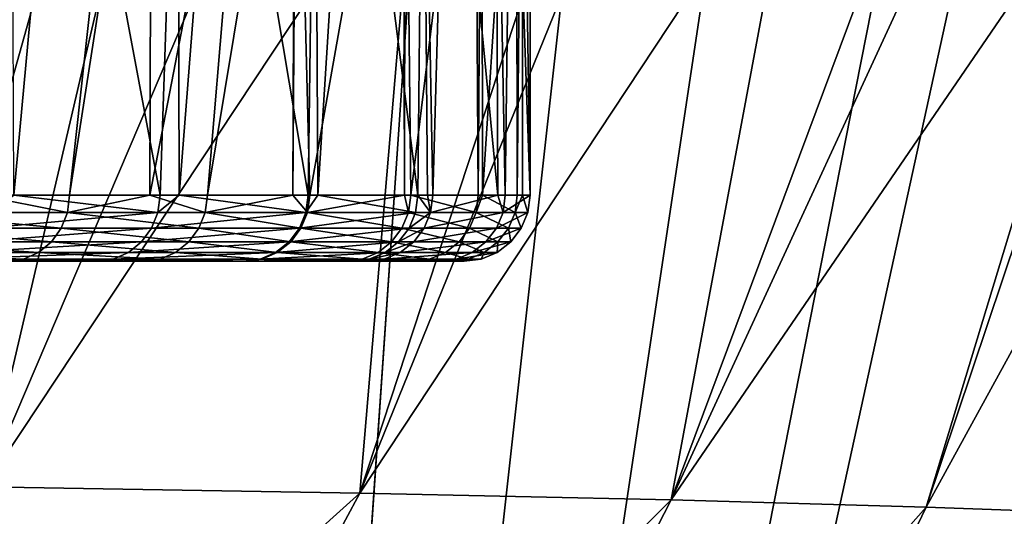
# Model space of a CAD drawing. Extents: x -55 to 55, y -86 to 1.
# Drawn here: x 42 to 50, y -7 to -3 of the extents above; entities that cross this region are included whole.
import ezdxf

# ---------------------------------------------------------------- set-up
doc = ezdxf.new("R2010")
doc.units = 0
doc.header["$MEASUREMENT"] = 0
doc.layers.get('0').update_dxf_attribs({"linetype": 'CONTINUOUS'})

msp = doc.modelspace()

# ---------------------------------------------------------------- linework, layer by layer
for points in [[(-45.6, 1, -58.7109), (45.6, 1, -58.7109), (43.4402, -30.4279, -58.7109)], [(43.4402, -30.4279, -58.7109), (43.1818, -30.5638, -58.7109), (-45.6, 1, -58.7109)], [(-45.6, 1, -58.7109), (43.1818, -30.5638, -58.7109), (43.0805, -30.5836, -58.7109)], [(-45.6, 1, -58.7109), (43.0805, -30.5836, -58.7109), (43.0361, -30.5852, -58.7109)], [(43.0361, -30.5852, -58.7109), (-43.0361, -30.5852, -58.7109), (-45.6, 1, -58.7109)], [(43.4402, -30.4279, -58.7109), (45.6, 1, -58.7109), (46.9288, 0.9485, -58.7109)], [(43.4402, -30.4279, -58.7109), (46.9288, 0.9485, -58.7109), (48.1407, 0.9016, -58.7109)], [(48.1407, 0.9016, -58.7109), (49.6133, 0.8445, -58.7109), (43.4402, -30.4279, -58.7109)], [(43.4402, -30.4279, -58.7109), (49.6133, 0.8445, -58.7109), (50.2594, 0.7534, -58.7109)], [(43.4402, -30.4279, -58.7109), (50.2594, 0.7534, -58.7109), (52.0618, 0.4993, -58.7109)], [(52.0618, 0.4993, -58.7109), (53.6266, 0.2787, -58.7109), (43.4402, -30.4279, -58.7109)], [(43.4402, -30.4279, -58.7109), (53.6266, 0.2787, -58.7109), (53.9871, 0.1632, -58.7109)], [(43.4402, -30.4279, -58.7109), (53.9871, 0.1632, -58.7109), (53.9937, 0.1598, -58.7109)], [(54.1294, 0.0894, -58.7109), (43.4402, -30.4279, -58.7109), (53.9937, 0.1598, -58.7109)], [(54.3157, -0.0514, -58.7109), (43.4402, -30.4279, -58.7109), (54.1294, 0.0894, -58.7109)], [(54.3157, -0.0514, -58.7109), (54.4313, -0.1388, -58.7109), (43.4402, -30.4279, -58.7109)], [(43.4402, -30.4279, -58.7109), (54.4313, -0.1388, -58.7109), (54.5412, -0.2556, -58.7109)], [(43.4402, -30.4279, -58.7109), (54.5412, -0.2556, -58.7109), (54.5859, -0.3229, -58.7109)], [(54.5859, -0.3229, -58.7109), (54.7506, -0.5709, -58.7109), (43.4402, -30.4279, -58.7109)], [(42.7611, -4.5, -27.0629), (43.2009, -0.5, -25.7756), (42.0783, -4.5, -28.6907)], [(42.0783, -4.5, -28.6907), (43.2009, -0.5, -25.7756), (42.1097, -0.5, -28.7043)], [(43.3684, -4.5, -25.1209), (43.3819, -0.5, -25.1258), (42.7611, -4.5, -27.0629)], [(42.7611, -4.5, -27.0629), (43.3819, -0.5, -25.1258), (43.2009, -0.5, -25.7756)], [(43.8053, -4.5, -23.7239), (44.1411, -0.5, -22.3997), (43.3684, -4.5, -25.1209)], [(43.3684, -4.5, -25.1209), (44.1411, -0.5, -22.3997), (43.3819, -0.5, -25.1258)], [(43.8053, -4.5, -23.7239), (44.4674, -0.5009, -20.9416), (44.1411, -0.5, -22.3997)], [(44.4538, -4.5, -20.9385), (44.4674, -0.5009, -20.9416), (43.8053, -4.5, -23.7239)], [(44.4538, -4.5, -20.9385), (44.4806, -0.501, -20.8823), (44.4674, -0.5009, -20.9416)], [(44.5805, -4.5, -20.3942), (44.4806, -0.501, -20.8823), (44.4538, -4.5, -20.9385)], [(44.5805, -4.5, -20.3942), (45.2886, -0.5115, -16.141), (44.4806, -0.501, -20.8823)], [(45.2978, -4.5, -16.0052), (45.2886, -0.5115, -16.141), (44.5805, -4.5, -20.3942)], [(45.2978, -4.5, -16.0052), (45.303, -0.5118, -16.0062), (45.2886, -0.5115, -16.141)], [(45.3464, -4.5, -15.7077), (45.303, -0.5118, -16.0062), (45.2978, -4.5, -16.0052)], [(45.3464, -4.5, -15.7077), (45.8324, -0.5253, -11.0645), (45.303, -0.5118, -16.0062)], [(42.7062, -0.5272, 27.2134), (42.3395, -4.5, 28.1098), (42.3235, -0.5267, 28.1013)], [(42.7062, -0.5272, 27.2134), (43.4474, -4.5, 24.9834), (42.3395, -4.5, 28.1098)], [(43.5806, -0.5292, 24.3949), (43.4474, -4.5, 24.9834), (42.7062, -0.5272, 27.2134)], [(43.4402, -30.4279, -58.7109), (54.7506, -0.5709, -58.7109), (54.8156, -0.7175, -58.7109)], [(43.5806, -0.5292, 24.3949), (43.5918, -4.5, 24.3999), (43.4474, -4.5, 24.9834)], [(43.9013, -0.5299, 23.3609), (43.5918, -4.5, 24.3999), (43.5806, -0.5292, 24.3949)], [(43.9013, -0.5299, 23.3609), (44.5679, -4.5, 20.4569), (43.5918, -4.5, 24.3999)], [(44.6226, -0.5323, 19.9825), (44.5679, -4.5, 20.4569), (43.9013, -0.5299, 23.3609)], [(44.6226, -0.5323, 19.9825), (44.6435, -4.5, 19.9878), (44.5679, -4.5, 20.4569)], [(44.8913, -0.5332, 18.7242), (44.6435, -4.5, 19.9878), (44.6226, -0.5323, 19.9825)], [(44.8913, -0.5332, 18.7242), (45.3997, -4.5, 15.2917), (44.6435, -4.5, 19.9878)], [(45.4412, -0.5356, 14.6763), (45.3997, -4.5, 15.2917), (44.8913, -0.5332, 18.7242)], [(45.8582, -4.5, -10.7399), (45.8324, -0.5253, -11.0645), (45.3464, -4.5, -15.7077)], [(45.4412, -0.5356, 14.6763), (45.4731, -4.5, 14.6807), (45.3997, -4.5, 15.2917)], [(45.6235, -0.5364, 13.3342), (45.5139, -4.5, 14.3402), (45.4412, -0.5356, 14.6763)], [(45.5139, -4.5, 14.3402), (45.4731, -4.5, 14.6807), (45.4412, -0.5356, 14.6763)], [(45.6235, -0.5364, 13.3342), (46.0064, -4.5, 8.2682), (45.5139, -4.5, 14.3402)], [(45.9879, -0.5383, 8.2671), (46.0064, -4.5, 8.2682), (45.6235, -0.5364, 13.3342)], [(45.8582, -4.5, -10.7399), (45.8849, -0.5271, -10.1643), (45.8324, -0.5253, -11.0645)], [(45.8906, -4.5, -10.1646), (45.8849, -0.5271, -10.1643), (45.8582, -4.5, -10.7399)], [(45.8906, -4.5, -10.1646), (46.1469, -0.5359, -5.6752), (45.8849, -0.5271, -10.1643)], [(46.1534, -4.5, -5.4996), (46.1469, -0.5359, -5.6752), (45.8906, -4.5, -10.1646)], [(46.1116, -0.539, 6.5467), (46.0624, -4.5, 7.5774), (45.9879, -0.5383, 8.2671)], [(45.9879, -0.5383, 8.2671), (46.0624, -4.5, 7.5774), (46.0064, -4.5, 8.2682)], [(46.1116, -0.539, 6.5467), (46.25, -4.5), (46.0624, -4.5, 7.5774)], [(46.25, -0.5397, 0.0001), (46.25, -4.5), (46.1116, -0.539, 6.5467)], [(46.1534, -4.5, -5.4996), (46.1906, -0.5375, -3.2725), (46.1469, -0.5359, -5.6752)], [(46.1925, -4.5, -3.2726), (46.1906, -0.5375, -3.2725), (46.1534, -4.5, -5.4996)], [(46.1925, -4.5, -3.2726), (46.25, -4.5), (46.1906, -0.5375, -3.2725)], [(46.1906, -0.5375, -3.2725), (46.25, -4.5), (46.25, -0.5397)], [(46.25, -0.5397, 0.0001), (46.25, -0.5397), (46.25, -4.5)], [(43.4402, -30.4279, -58.7109), (54.8156, -0.7175, -58.7109), (54.8931, -1.0224, -58.7109)], [(54.8931, -1.0224, -58.7109), (54.9088, -1.0843, -58.7109), (43.4402, -30.4279, -58.7109)], [(43.4402, -30.4279, -58.7109), (54.9088, -1.0843, -58.7109), (54.9216, -1.2441, -58.7109)], [(43.4402, -30.4279, -58.7109), (54.9216, -1.2441, -58.7109), (54.9183, -1.4064, -58.7109)], [(54.9183, -1.4064, -58.7109), (54.8451, -2.3152, -58.7109), (43.4402, -30.4279, -58.7109)], [(50.8031, -6.9183, 27.335), (52.1202, -1.6252, 28.7616), (49.2515, -6.8626, 32.6091)], [(49.2515, -6.8626, 32.6091), (52.1202, -1.6252, 28.7616), (50.9921, -1.6783, 32.8752)], [(38.7462, -6.6652, 46.9473), (43.2767, -1.759, 45.7651), (40.8872, -1.7154, 47.5802)], [(49.2515, -6.8626, 32.6091), (50.8215, -1.6863, 33.4972), (47.3203, -6.8089, 37.1823)], [(47.3203, -6.8089, 37.1823), (50.8215, -1.6863, 33.4972), (49.6604, -1.7292, 36.6161)], [(49.2515, -6.8626, 32.6091), (50.9921, -1.6783, 32.8752), (50.8215, -1.6863, 33.4972)], [(42.1182, -6.7097, 44.3042), (43.2767, -1.759, 45.7651), (38.7462, -6.6652, 46.9473)], [(42.1182, -6.7097, 44.3042), (44.225, -1.7689, 44.8143), (43.2767, -1.759, 45.7651)], [(42.1182, -6.7097, 44.3042), (45.3831, -1.7809, 43.6532), (44.225, -1.7689, 44.8143)], [(44.9599, -6.7578, 41.0667), (45.3831, -1.7809, 43.6532), (42.1182, -6.7097, 44.3042)], [(46.9783, -1.7777, 41.5246), (44.9599, -6.7578, 41.0667), (48.2616, -1.764, 39.5029)], [(48.2616, -1.764, 39.5029), (44.9599, -6.7578, 41.0667), (47.3203, -6.8089, 37.1823)], [(46.9783, -1.7777, 41.5246), (46.595, -1.7818, 42.1284), (44.9599, -6.7578, 41.0667)], [(44.9599, -6.7578, 41.0667), (46.595, -1.7818, 42.1284), (45.3831, -1.7809, 43.6532)], [(47.3203, -6.8089, 37.1823), (49.6604, -1.7292, 36.6161), (49.2069, -1.7405, 37.5521)], [(48.2616, -1.764, 39.5029), (47.3203, -6.8089, 37.1823), (49.2069, -1.7405, 37.5521)], [(43.4402, -30.4279, -58.7109), (54.8451, -2.3152, -58.7109), (54.3907, -5.6904, -58.7109)], [(41.4431, -4.6294, -30.1613), (42.745, -4.6294, -27.0571), (42.0783, -4.5, -28.6907)], [(42.0783, -4.5, -28.6907), (42.745, -4.6294, -27.0571), (42.7611, -4.5, -27.0629)], [(42.3395, -4.5, 28.1098), (43.4311, -4.6294, 24.9785), (42.162, -4.6294, 28.5596)], [(43.4474, -4.5, 24.9834), (43.4311, -4.6294, 24.9785), (42.3395, -4.5, 28.1098)], [(43.3684, -4.5, -25.1209), (42.7611, -4.5, -27.0629), (42.745, -4.6294, -27.0571)], [(43.7889, -4.6294, -23.7195), (43.3684, -4.5, -25.1209), (42.745, -4.6294, -27.0571)], [(43.8053, -4.5, -23.7239), (43.3684, -4.5, -25.1209), (43.7889, -4.6294, -23.7195)], [(43.5918, -4.5, 24.3999), (44.5512, -4.6294, 20.4535), (43.4311, -4.6294, 24.9785)], [(43.5918, -4.5, 24.3999), (43.4311, -4.6294, 24.9785), (43.4474, -4.5, 24.9834)], [(44.5679, -4.5, 20.4569), (44.5512, -4.6294, 20.4535), (43.5918, -4.5, 24.3999)], [(44.4538, -4.5, -20.9385), (43.8053, -4.5, -23.7239), (43.7889, -4.6294, -23.7195)], [(44.5638, -4.6294, -20.3909), (44.4538, -4.5, -20.9385), (43.7889, -4.6294, -23.7195)], [(44.5805, -4.5, -20.3942), (44.4538, -4.5, -20.9385), (44.5638, -4.6294, -20.3909)], [(44.6435, -4.5, 19.9878), (45.3828, -4.6294, 15.2896), (44.5512, -4.6294, 20.4535)], [(44.6435, -4.5, 19.9878), (44.5512, -4.6294, 20.4535), (44.5679, -4.5, 20.4569)], [(45.2978, -4.5, -16.0052), (44.5805, -4.5, -20.3942), (44.5638, -4.6294, -20.3909)], [(45.3295, -4.6294, -15.7055), (45.2978, -4.5, -16.0052), (44.5638, -4.6294, -20.3909)], [(45.3997, -4.5, 15.2917), (45.3828, -4.6294, 15.2896), (44.6435, -4.5, 19.9878)], [(45.3464, -4.5, -15.7077), (45.2978, -4.5, -16.0052), (45.3295, -4.6294, -15.7055)], [(45.8413, -4.6294, -10.7386), (45.3464, -4.5, -15.7077), (45.3295, -4.6294, -15.7055)], [(45.8582, -4.5, -10.7399), (45.3464, -4.5, -15.7077), (45.8413, -4.6294, -10.7386)], [(45.3997, -4.5, 15.2917), (45.497, -4.6294, 14.3382), (45.3828, -4.6294, 15.2896)], [(45.4731, -4.5, 14.6807), (45.497, -4.6294, 14.3382), (45.3997, -4.5, 15.2917)], [(45.4731, -4.5, 14.6807), (45.5139, -4.5, 14.3402), (45.497, -4.6294, 14.3382)], [(45.497, -4.6294, 14.3382), (45.5139, -4.5, 14.3402), (46.0064, -4.5, 8.2682)], [(45.497, -4.6294, 14.3382), (46.0064, -4.5, 8.2682), (46.0454, -4.6294, 7.5765)], [(45.8906, -4.5, -10.1646), (45.8582, -4.5, -10.7399), (45.8413, -4.6294, -10.7386)], [(45.8413, -4.6294, -10.7386), (46.1364, -4.6294, -5.499), (45.8906, -4.5, -10.1646)], [(45.8906, -4.5, -10.1646), (46.1364, -4.6294, -5.499), (46.1534, -4.5, -5.4996)], [(46.0454, -4.6294, 7.5765), (46.0064, -4.5, 8.2682), (46.0624, -4.5, 7.5774)], [(46.25, -4.5), (46.233, -4.6294), (46.0454, -4.6294, 7.5765)], [(46.0454, -4.6294, 7.5765), (46.0624, -4.5, 7.5774), (46.25, -4.5)], [(46.1925, -4.5, -3.2726), (46.1534, -4.5, -5.4996), (46.1364, -4.6294, -5.499)], [(46.1364, -4.6294, -5.499), (46.233, -4.6294), (46.1925, -4.5, -3.2726)], [(46.1925, -4.5, -3.2726), (46.233, -4.6294), (46.25, -4.5)], [(41.3982, -4.75, -30.1395), (42.6981, -4.75, -27.0401), (41.4431, -4.6294, -30.1613)], [(41.4431, -4.6294, -30.1613), (42.6981, -4.75, -27.0401), (42.745, -4.6294, -27.0571)], [(43.4311, -4.6294, 24.9785), (43.3832, -4.75, 24.9641), (42.1159, -4.75, 28.5404)], [(43.4311, -4.6294, 24.9785), (42.1159, -4.75, 28.5404), (42.162, -4.6294, 28.5596)], [(43.7406, -4.75, -23.7065), (42.745, -4.6294, -27.0571), (42.6981, -4.75, -27.0401)], [(43.7889, -4.6294, -23.7195), (42.745, -4.6294, -27.0571), (43.7406, -4.75, -23.7065)], [(44.5512, -4.6294, 20.4535), (44.5023, -4.75, 20.4437), (43.3832, -4.75, 24.9641)], [(44.5512, -4.6294, 20.4535), (43.3832, -4.75, 24.9641), (43.4311, -4.6294, 24.9785)], [(44.5148, -4.75, -20.3811), (43.7889, -4.6294, -23.7195), (43.7406, -4.75, -23.7065)], [(44.5638, -4.6294, -20.3909), (43.7889, -4.6294, -23.7195), (44.5148, -4.75, -20.3811)], [(45.3828, -4.6294, 15.2896), (45.3333, -4.75, 15.2834), (44.5023, -4.75, 20.4437)], [(45.3828, -4.6294, 15.2896), (44.5023, -4.75, 20.4437), (44.5512, -4.6294, 20.4535)], [(45.28, -4.75, -15.6991), (44.5638, -4.6294, -20.3909), (44.5148, -4.75, -20.3811)], [(45.3295, -4.6294, -15.7055), (44.5638, -4.6294, -20.3909), (45.28, -4.75, -15.6991)], [(45.7915, -4.75, -10.7347), (45.3295, -4.6294, -15.7055), (45.28, -4.75, -15.6991)], [(45.8413, -4.6294, -10.7386), (45.3295, -4.6294, -15.7055), (45.7915, -4.75, -10.7347)], [(45.497, -4.6294, 14.3382), (45.4474, -4.75, 14.3325), (45.3333, -4.75, 15.2834)], [(45.497, -4.6294, 14.3382), (45.3333, -4.75, 15.2834), (45.3828, -4.6294, 15.2896)], [(46.0454, -4.6294, 7.5765), (45.9955, -4.75, 7.574), (45.4474, -4.75, 14.3325)], [(46.0454, -4.6294, 7.5765), (45.4474, -4.75, 14.3325), (45.497, -4.6294, 14.3382)], [(45.7915, -4.75, -10.7347), (46.0864, -4.75, -5.4972), (45.8413, -4.6294, -10.7386)], [(45.8413, -4.6294, -10.7386), (46.0864, -4.75, -5.4972), (46.1364, -4.6294, -5.499)], [(46.233, -4.6294), (46.183, -4.75), (45.9955, -4.75, 7.574)], [(46.233, -4.6294), (45.9955, -4.75, 7.574), (46.0454, -4.6294, 7.5765)], [(46.0864, -4.75, -5.4972), (46.183, -4.75), (46.1364, -4.6294, -5.499)], [(46.1364, -4.6294, -5.499), (46.183, -4.75), (46.233, -4.6294)], [(41.3266, -4.8536, -30.1048), (42.6234, -4.8536, -27.0131), (41.3982, -4.75, -30.1395)], [(41.3982, -4.75, -30.1395), (42.6234, -4.8536, -27.0131), (42.6981, -4.75, -27.0401)], [(43.3832, -4.75, 24.9641), (43.3071, -4.8536, 24.9412), (42.0425, -4.8536, 28.5099)], [(43.3832, -4.75, 24.9641), (42.0425, -4.8536, 28.5099), (42.1159, -4.75, 28.5404)], [(43.6639, -4.8536, -23.6859), (42.6981, -4.75, -27.0401), (42.6234, -4.8536, -27.0131)], [(43.7406, -4.75, -23.7065), (42.6981, -4.75, -27.0401), (43.6639, -4.8536, -23.6859)], [(44.5023, -4.75, 20.4437), (44.4244, -4.8536, 20.428), (43.3071, -4.8536, 24.9412)], [(44.5023, -4.75, 20.4437), (43.3071, -4.8536, 24.9412), (43.3832, -4.75, 24.9641)], [(44.4369, -4.8536, -20.3655), (43.7406, -4.75, -23.7065), (43.6639, -4.8536, -23.6859)], [(44.5148, -4.75, -20.3811), (43.7406, -4.75, -23.7065), (44.4369, -4.8536, -20.3655)], [(45.3333, -4.75, 15.2834), (45.2544, -4.8536, 15.2735), (44.4244, -4.8536, 20.428)], [(45.3333, -4.75, 15.2834), (44.4244, -4.8536, 20.428), (44.5023, -4.75, 20.4437)], [(45.2012, -4.8536, -15.6888), (44.5148, -4.75, -20.3811), (44.4369, -4.8536, -20.3655)], [(45.28, -4.75, -15.6991), (44.5148, -4.75, -20.3811), (45.2012, -4.8536, -15.6888)], [(45.7122, -4.8536, -10.7285), (45.28, -4.75, -15.6991), (45.2012, -4.8536, -15.6888)], [(45.4474, -4.75, 14.3325), (45.3684, -4.8536, 14.3235), (45.2544, -4.8536, 15.2735)], [(45.4474, -4.75, 14.3325), (45.2544, -4.8536, 15.2735), (45.3333, -4.75, 15.2834)], [(45.7915, -4.75, -10.7347), (45.28, -4.75, -15.6991), (45.7122, -4.8536, -10.7285)], [(45.9955, -4.75, 7.574), (45.9162, -4.8536, 7.5699), (45.3684, -4.8536, 14.3235)], [(45.9955, -4.75, 7.574), (45.3684, -4.8536, 14.3235), (45.4474, -4.75, 14.3325)], [(45.7122, -4.8536, -10.7285), (46.007, -4.8536, -5.4943), (45.7915, -4.75, -10.7347)], [(45.7915, -4.75, -10.7347), (46.007, -4.8536, -5.4943), (46.0864, -4.75, -5.4972)], [(46.183, -4.75), (46.1036, -4.8536), (45.9162, -4.8536, 7.5699)], [(46.183, -4.75), (45.9162, -4.8536, 7.5699), (45.9955, -4.75, 7.574)], [(46.007, -4.8536, -5.4943), (46.1036, -4.8536), (46.0864, -4.75, -5.4972)], [(46.0864, -4.75, -5.4972), (46.1036, -4.8536), (46.183, -4.75)], [(41.2335, -4.933, -30.0597), (42.526, -4.933, -26.9779), (41.3266, -4.8536, -30.1048)], [(41.3266, -4.8536, -30.1048), (42.526, -4.933, -26.9779), (42.6234, -4.8536, -27.0131)], [(43.3071, -4.8536, 24.9412), (43.208, -4.933, 24.9115), (41.9469, -4.933, 28.4702)], [(43.3071, -4.8536, 24.9412), (41.9469, -4.933, 28.4702), (42.0425, -4.8536, 28.5099)], [(43.5639, -4.933, -23.659), (42.6234, -4.8536, -27.0131), (42.526, -4.933, -26.9779)], [(43.6639, -4.8536, -23.6859), (42.6234, -4.8536, -27.0131), (43.5639, -4.933, -23.659)], [(44.4244, -4.8536, 20.428), (44.3228, -4.933, 20.4075), (43.208, -4.933, 24.9115)], [(44.4244, -4.8536, 20.428), (43.208, -4.933, 24.9115), (43.3071, -4.8536, 24.9412)], [(44.3354, -4.933, -20.3451), (43.6639, -4.8536, -23.6859), (43.5639, -4.933, -23.659)], [(44.4369, -4.8536, -20.3655), (43.6639, -4.8536, -23.6859), (44.3354, -4.933, -20.3451)], [(45.2544, -4.8536, 15.2735), (45.1517, -4.933, 15.2606), (44.3228, -4.933, 20.4075)], [(45.2544, -4.8536, 15.2735), (44.3228, -4.933, 20.4075), (44.4244, -4.8536, 20.428)], [(45.0985, -4.933, -15.6753), (44.4369, -4.8536, -20.3655), (44.3354, -4.933, -20.3451)], [(45.2012, -4.8536, -15.6888), (44.4369, -4.8536, -20.3655), (45.0985, -4.933, -15.6753)], [(45.609, -4.933, -10.7204), (45.2012, -4.8536, -15.6888), (45.0985, -4.933, -15.6753)], [(45.3684, -4.8536, 14.3235), (45.2655, -4.933, 14.3117), (45.1517, -4.933, 15.2606)], [(45.3684, -4.8536, 14.3235), (45.1517, -4.933, 15.2606), (45.2544, -4.8536, 15.2735)], [(45.7122, -4.8536, -10.7285), (45.2012, -4.8536, -15.6888), (45.609, -4.933, -10.7204)], [(45.9162, -4.8536, 7.5699), (45.8127, -4.933, 7.5645), (45.2655, -4.933, 14.3117)], [(45.9162, -4.8536, 7.5699), (45.2655, -4.933, 14.3117), (45.3684, -4.8536, 14.3235)], [(45.609, -4.933, -10.7204), (45.9035, -4.933, -5.4906), (45.7122, -4.8536, -10.7285)], [(45.7122, -4.8536, -10.7285), (45.9035, -4.933, -5.4906), (46.007, -4.8536, -5.4943)], [(46.1036, -4.8536), (46, -4.933), (45.8127, -4.933, 7.5645)], [(46.1036, -4.8536), (45.8127, -4.933, 7.5645), (45.9162, -4.8536, 7.5699)], [(45.9035, -4.933, -5.4906), (46, -4.933), (46.007, -4.8536, -5.4943)], [(46.007, -4.8536, -5.4943), (46, -4.933), (46.1036, -4.8536)], [(41.1249, -4.983, -30.0071), (42.4126, -4.983, -26.9368), (41.2335, -4.933, -30.0597)], [(41.1249, -4.983, -30.0071), (42.2909, -5, -26.8928), (42.4126, -4.983, -26.9368)], [(41.2335, -4.933, -30.0597), (42.4126, -4.983, -26.9368), (42.526, -4.933, -26.9779)], [(43.0925, -4.983, 24.8768), (42.9685, -5, 24.8396), (41.716, -5, 28.3742)], [(43.0925, -4.983, 24.8768), (41.716, -5, 28.3742), (41.8355, -4.983, 28.4239)], [(43.208, -4.933, 24.9115), (43.0925, -4.983, 24.8768), (41.8355, -4.983, 28.4239)], [(43.208, -4.933, 24.9115), (41.8355, -4.983, 28.4239), (41.9469, -4.933, 28.4702)], [(43.3224, -5, -23.5942), (42.4126, -4.983, -26.9368), (42.2909, -5, -26.8928)], [(43.4474, -4.983, -23.6278), (42.526, -4.933, -26.9779), (42.4126, -4.983, -26.9368)], [(43.4474, -4.983, -23.6278), (42.4126, -4.983, -26.9368), (43.3224, -5, -23.5942)], [(43.5639, -4.933, -23.659), (42.526, -4.933, -26.9779), (43.4474, -4.983, -23.6278)], [(44.2046, -4.983, 20.3837), (44.0778, -5, 20.3582), (42.9685, -5, 24.8396)], [(44.2046, -4.983, 20.3837), (42.9685, -5, 24.8396), (43.0925, -4.983, 24.8768)], [(44.3228, -4.933, 20.4075), (44.2046, -4.983, 20.3837), (43.0925, -4.983, 24.8768)], [(44.3228, -4.933, 20.4075), (43.0925, -4.983, 24.8768), (43.208, -4.933, 24.9115)], [(44.0902, -5, -20.296), (43.4474, -4.983, -23.6278), (43.3224, -5, -23.5942)], [(44.2171, -4.983, -20.3215), (43.5639, -4.933, -23.659), (43.4474, -4.983, -23.6278)], [(44.2171, -4.983, -20.3215), (43.4474, -4.983, -23.6278), (44.0902, -5, -20.296)], [(44.3354, -4.933, -20.3451), (43.5639, -4.933, -23.659), (44.2171, -4.983, -20.3215)], [(45.032, -4.983, 15.2455), (44.9036, -5, 15.2294), (44.0778, -5, 20.3582)], [(45.032, -4.983, 15.2455), (44.0778, -5, 20.3582), (44.2046, -4.983, 20.3837)], [(44.8506, -5, -15.6429), (44.2171, -4.983, -20.3215), (44.0902, -5, -20.296)], [(45.1517, -4.933, 15.2606), (45.032, -4.983, 15.2455), (44.2046, -4.983, 20.3837)], [(45.1517, -4.933, 15.2606), (44.2046, -4.983, 20.3837), (44.3228, -4.933, 20.4075)], [(44.9789, -4.983, -15.6597), (44.3354, -4.933, -20.3451), (44.2171, -4.983, -20.3215)], [(44.9789, -4.983, -15.6597), (44.2171, -4.983, -20.3215), (44.8506, -5, -15.6429)], [(45.0985, -4.933, -15.6753), (44.3354, -4.933, -20.3451), (44.9789, -4.983, -15.6597)], [(45.3598, -5, -10.701), (44.9789, -4.983, -15.6597), (44.8506, -5, -15.6429)], [(45.1457, -4.983, 14.298), (45.0172, -5, 14.2833), (44.9036, -5, 15.2294)], [(45.1457, -4.983, 14.298), (44.9036, -5, 15.2294), (45.032, -4.983, 15.2455)], [(45.4888, -4.983, -10.711), (45.0985, -4.933, -15.6753), (44.9789, -4.983, -15.6597)], [(45.4888, -4.983, -10.711), (44.9789, -4.983, -15.6597), (45.3598, -5, -10.701)], [(45.6923, -4.983, 7.5583), (45.5631, -5, 7.5516), (45.0172, -5, 14.2833)], [(45.6923, -4.983, 7.5583), (45.0172, -5, 14.2833), (45.1457, -4.983, 14.298)], [(45.2655, -4.933, 14.3117), (45.1457, -4.983, 14.298), (45.032, -4.983, 15.2455)], [(45.2655, -4.933, 14.3117), (45.032, -4.983, 15.2455), (45.1517, -4.933, 15.2606)], [(45.609, -4.933, -10.7204), (45.0985, -4.933, -15.6753), (45.4888, -4.983, -10.711)], [(45.8127, -4.933, 7.5645), (45.6923, -4.983, 7.5583), (45.1457, -4.983, 14.298)], [(45.8127, -4.933, 7.5645), (45.1457, -4.983, 14.298), (45.2655, -4.933, 14.3117)], [(45.3598, -5, -10.701), (45.6537, -5, -5.4815), (45.4888, -4.983, -10.711)], [(45.4888, -4.983, -10.711), (45.783, -4.983, -5.4862), (45.609, -4.933, -10.7204)], [(45.4888, -4.983, -10.711), (45.6537, -5, -5.4815), (45.783, -4.983, -5.4862)], [(45.8794, -4.983), (45.75, -5), (45.5631, -5, 7.5516)], [(45.8794, -4.983), (45.5631, -5, 7.5516), (45.6923, -4.983, 7.5583)], [(45.609, -4.933, -10.7204), (45.783, -4.983, -5.4862), (45.9035, -4.933, -5.4906)], [(45.6537, -5, -5.4815), (45.75, -5), (45.783, -4.983, -5.4862)], [(46, -4.933), (45.8794, -4.983), (45.6923, -4.983, 7.5583)], [(46, -4.933), (45.6923, -4.983, 7.5583), (45.8127, -4.933, 7.5645)], [(45.783, -4.983, -5.4862), (45.75, -5), (45.8794, -4.983)], [(45.783, -4.983, -5.4862), (45.8794, -4.983), (45.9035, -4.933, -5.4906)], [(45.9035, -4.933, -5.4906), (45.8794, -4.983), (46, -4.933)], [(42.2909, -5, -26.8928), (34.5655, -5, -22.9035), (43.3224, -5, -23.5942)], [(34.5655, -5, -22.9035), (35.2791, -5, -21.3975), (43.3224, -5, -23.5942)], [(34.5928, -5, 22.9154), (41.716, -5, 28.3742), (42.9685, -5, 24.8396)], [(34.5928, -5, 22.9154), (42.9685, -5, 24.8396), (34.9205, -5, 22.2338)], [(34.9205, -5, 22.2338), (42.9685, -5, 24.8396), (36.1076, -5, 19.0745)], [(43.3224, -5, -23.5942), (35.2791, -5, -21.3975), (36.1005, -5, -19.0735)], [(43.3224, -5, -23.5942), (36.1005, -5, -19.0735), (44.0902, -5, -20.296)], [(36.1005, -5, -19.0735), (36.454, -5, -18.0736), (44.0902, -5, -20.296)], [(36.1076, -5, 19.0745), (42.9685, -5, 24.8396), (44.0778, -5, 20.3582)], [(36.1076, -5, 19.0745), (44.0778, -5, 20.3582), (36.3232, -5, 18.5007)], [(36.3232, -5, 18.5007), (44.0778, -5, 20.3582), (37.1806, -5, 15.1646)], [(44.0902, -5, -20.296), (36.454, -5, -18.0736), (37.1914, -5, -15.168)], [(37.1806, -5, 15.1646), (44.0778, -5, 20.3582), (44.9036, -5, 15.2294)], [(37.1806, -5, 15.1646), (44.9036, -5, 15.2294), (37.3962, -5, 14.3254)], [(44.0902, -5, -20.296), (37.1914, -5, -15.168), (44.8506, -5, -15.6429)], [(37.1914, -5, -15.168), (37.3523, -5, -14.5341), (44.8506, -5, -15.6429)], [(44.8506, -5, -15.6429), (37.3523, -5, -14.5341), (37.9067, -5, -11.2559)], [(37.3962, -5, 14.3254), (44.9036, -5, 15.2294), (37.9012, -5, 11.2548)], [(37.9012, -5, 11.2548), (44.9036, -5, 15.2294), (45.0172, -5, 14.2833)], [(37.9012, -5, 11.2548), (45.0172, -5, 14.2833), (38.1683, -5, 9.631)], [(44.8506, -5, -15.6429), (37.9067, -5, -11.2559), (45.3598, -5, -10.701)], [(37.9067, -5, -11.2559), (38.128, -5, -9.9476), (45.3598, -5, -10.701)], [(45.3598, -5, -10.701), (38.128, -5, -9.9476), (38.3698, -5, -7.3589)], [(38.1683, -5, 9.631), (45.0172, -5, 14.2833), (45.5631, -5, 7.5516)], [(38.1683, -5, 9.631), (45.5631, -5, 7.5516), (38.3614, -5, 7.3583)], [(45.5631, -5, 7.5516), (38.6308, -5, 4.1894), (38.3614, -5, 7.3583)], [(45.3598, -5, -10.701), (38.3698, -5, -7.3589), (45.6537, -5, -5.4815)], [(45.6537, -5, -5.4815), (38.3698, -5, -7.3589), (38.583, -5, -5.0764)], [(45.6537, -5, -5.4815), (38.583, -5, -5.0764), (45.75, -5)], [(45.75, -5), (38.583, -5, -5.0764), (38.7373, -5)], [(45.5631, -5, 7.5516), (38.7373, -5), (38.6308, -5, 4.1894)], [(45.75, -5), (38.7373, -5), (45.5631, -5, 7.5516)], [(43.4402, -30.4279, -58.7109), (54.3907, -5.6904, -58.7109), (43.4442, -30.4245, -58.7109)], [(43.4442, -30.4245, -58.7109), (54.3907, -5.6904, -58.7109), (43.5364, -30.3158, -58.7109)], [(54.3907, -5.6904, -58.7109), (47.0066, -24.872, -58.7109), (43.5364, -30.3158, -58.7109)], [(47.452, -24.1108, -58.7109), (47.0066, -24.872, -58.7109), (54.3907, -5.6904, -58.7109)], [(54.3907, -5.6904, -58.7109), (54.2575, -6.6798, -58.7109), (47.452, -24.1108, -58.7109)], [(39.2458, -11.9031, 43.0944), (44.9599, -6.7578, 41.0667), (42.1182, -6.7097, 44.3042)], [(47.452, -24.1108, -58.7109), (54.2575, -6.6798, -58.7109), (53.5259, -9.8566, -58.7109)], [(42.1342, -12.0112, 39.9992), (44.9599, -6.7578, 41.0667), (39.2458, -11.9031, 43.0944)], [(42.1342, -12.0112, 39.9992), (47.3203, -6.8089, 37.1823), (44.9599, -6.7578, 41.0667)], [(44.5947, -12.1263, 36.2859), (47.3203, -6.8089, 37.1823), (42.1342, -12.0112, 39.9992)], [(44.5947, -12.1263, 36.2859), (49.2515, -6.8626, 32.6091), (47.3203, -6.8089, 37.1823)], [(46.6576, -12.2473, 31.9108), (49.2515, -6.8626, 32.6091), (44.5947, -12.1263, 36.2859)], [(46.6576, -12.2473, 31.9108), (50.8031, -6.9183, 27.335), (49.2515, -6.8626, 32.6091)], [(48.3514, -12.373, 26.8509), (50.8031, -6.9183, 27.335), (46.6576, -12.2473, 31.9108)], [(48.3514, -12.373, 26.8509), (52.0198, -6.9755, 21.3668), (50.8031, -6.9183, 27.335)]]:
    msp.add_3dface(points)

doc.saveas('drawing.dxf')
